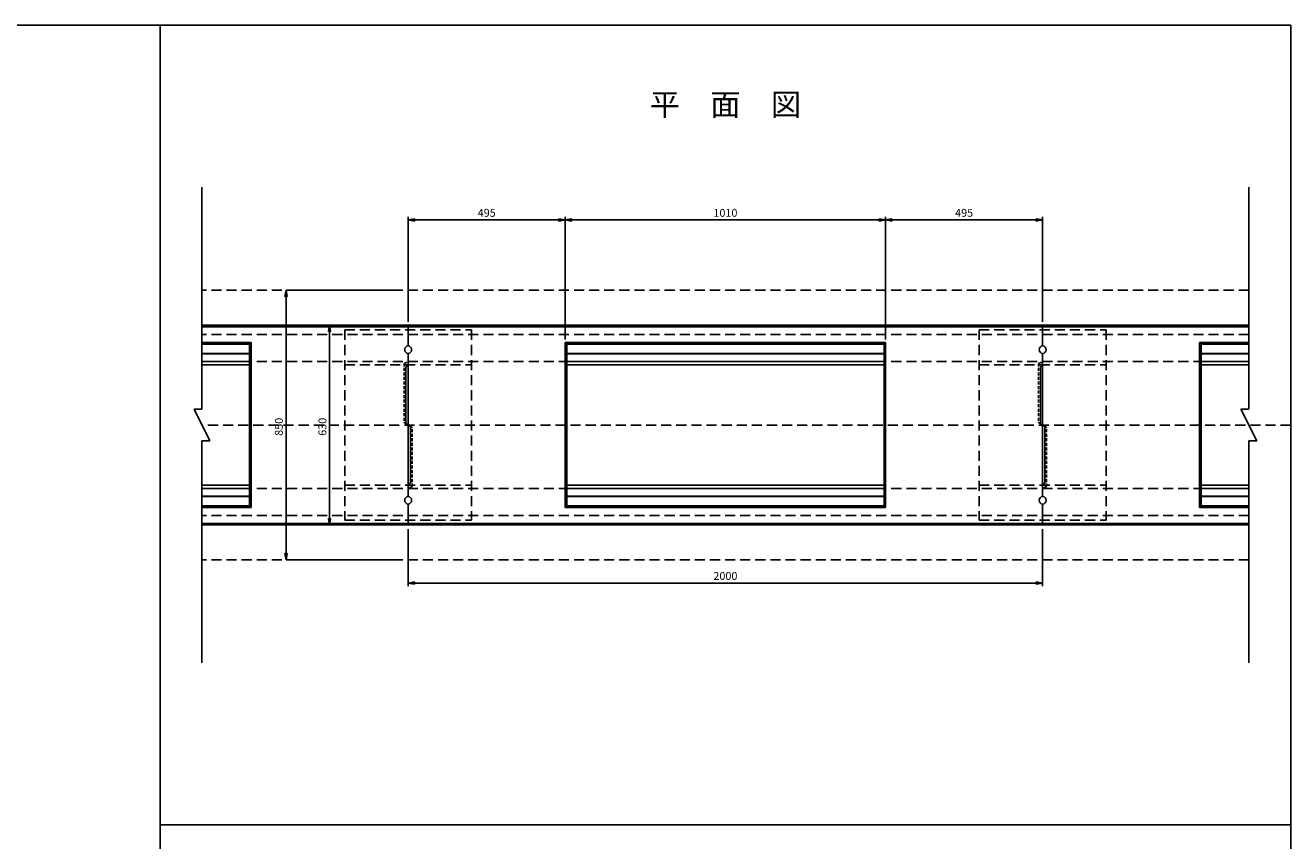
# Model space of a CAD drawing. Extents: x -613 to 7991, y -2186 to 2854.
# Drawn here: x 4002 to 7991, y 283 to 2854 of the extents above; entities that cross this region are included whole.
import ezdxf

# ---------------------------------------------------------------- set-up
doc = ezdxf.new("R2010")
doc.units = 0
doc.linetypes.add('HIDDEN', pattern=[0.375, 0.25, -0.125])
doc.linetypes.add('HIDDEN2', pattern=[4.7625, 3.175, -1.5875])
doc.layers.get('0').update_dxf_attribs({"color": 250, "linetype": 'CONTINUOUS'})
doc.layers.get('DEFPOINTS').update_dxf_attribs({"color": 250, "linetype": 'CONTINUOUS'})
for name, color, linetype in [('KIJUN', 250, 'CONTINUOUS'), ('KL', 5, 'HIDDEN'), ('SUNPO', 250, 'CONTINUOUS'), ('sunpou', 250, 'CONTINUOUS'), ('TB', 250, 'HIDDEN2')]:
    doc.layers.add(name, color=color, linetype=linetype)
doc.styles.get("Standard").update_dxf_attribs({"font": 'isocp.shx', "bigfont": 'bigfont.shx'})
doc.styles.add('STYLE1', font='TXT', dxfattribs={"bigfont": 'extfont.shx'})
doc.dimstyles.new('STYLE10', dxfattribs={"dimscale": 10, "dimtxt": 2.5, "dimasz": 2, "dimexe": 0, "dimexo": 3, "dimgap": 1, "dimtad": 1, "dimdec": 4, "dimzin": 12, "dimdsep": 46, "dimtxsty": 'STANDARD', "dimblk1": 'CLOSED', "dimblk2": 'CLOSED', "dimsah": 1, "dimcen": 0, "dimclrd": 4, "dimclre": 4, "dimclrt": 2, "dimadec": 0, "dimazin": 0, "dimtfac": 1, "dimtdec": 4, "dimtmove": 0, "dimatfit": 3, "dimldrblk": 'CLOSED', "dimfxl": 1, "dimtolj": 1, "dimtzin": 0, "dimarcsym": 0})

# ---------------------------------------------------------------- blocks, each defined once
blk = doc.blocks.new('_Closed')
at = {"color": 0, "lineweight": -2}
for p, q in [((-1, 0.17), (0, 0)), ((-1, 0.17), (-1, -0.17)), ((0, 0), (-1, -0.17)), ((0, 0), (-1, 0))]:
    blk.add_line(p, q, dxfattribs=at)
blk = doc.blocks.new('*D69')
at = {"layer": 'DEFPOINTS', "color": 0, "ltscale": 3}
for p in [(5209.4, 1275.2), (7209.4, 1275.2), (7209.4, 1095.4)]:
    blk.add_point(p, dxfattribs=at)
at = {"layer": 'SUNPO', "ltscale": 3}
for p, q in [((5209.4, 1265.2), (5209.4, 1085.4)), ((7209.4, 1265.2), (7209.4, 1085.4)), ((5229.4, 1095.4), (7189.4, 1095.4))]:
    blk.add_line(p, q, dxfattribs=at)
at = {"layer": 'SUNPO', "ltscale": 3, "xscale": 20, "yscale": 20, "zscale": 20, "rotation": 180}
blk.add_blockref('_Closed', (5209.4, 1095.4), dxfattribs=at)
at = {"layer": 'SUNPO', "ltscale": 3, "xscale": 20, "yscale": 20, "zscale": 20}
blk.add_blockref('_Closed', (7209.4, 1095.4), dxfattribs=at)
at = {"layer": 'SUNPO', "ltscale": 3, "insert": (6209.4, 1117.9), "char_height": 25, "attachment_point": 5, "style": 'STYLE1'}
blk.add_mtext('\\A1;2000', dxfattribs=at)
blk = doc.blocks.new('*D70')
at = {"layer": 'DEFPOINTS', "color": 0, "ltscale": 3}
for p in [(5704.4, 2240.1), (5209.4, 1908.7), (5704.4, 1853.7)]:
    blk.add_point(p, dxfattribs=at)
at = {"layer": 'SUNPO', "ltscale": 3}
for p, q in [((5209.4, 1918.7), (5209.4, 2250.1)), ((5229.4, 2240.1), (5684.4, 2240.1)), ((5704.4, 1863.7), (5704.4, 2250.1))]:
    blk.add_line(p, q, dxfattribs=at)
at = {"layer": 'SUNPO', "ltscale": 3, "xscale": 20, "yscale": 20, "zscale": 20, "rotation": 180}
blk.add_blockref('_Closed', (5209.4, 2240.1), dxfattribs=at)
at = {"layer": 'SUNPO', "ltscale": 3, "xscale": 20, "yscale": 20, "zscale": 20}
blk.add_blockref('_Closed', (5704.4, 2240.1), dxfattribs=at)
at = {"layer": 'SUNPO', "ltscale": 3, "insert": (5456.9, 2262.6), "char_height": 25, "attachment_point": 5, "style": 'STYLE1'}
blk.add_mtext('\\A1;495', dxfattribs=at)
blk = doc.blocks.new('*D71')
at = {"layer": 'DEFPOINTS', "color": 0, "ltscale": 3}
for p in [(5209.4, 1908.7), (4961.5, 1278.7), (5209.4, 1278.7)]:
    blk.add_point(p, dxfattribs=at)
at = {"layer": 'SUNPO', "ltscale": 3}
for p, q in [((5179.4, 1908.7), (4961.5, 1908.7)), ((4961.5, 1888.7), (4961.5, 1298.7)), ((5179.4, 1278.7), (4961.5, 1278.7))]:
    blk.add_line(p, q, dxfattribs=at)
at = {"layer": 'SUNPO', "ltscale": 3, "xscale": 20, "yscale": 20, "zscale": 20}
for p, rotation in [((4961.5, 1908.7), 90), ((4961.5, 1278.7), 270)]:
    blk.add_blockref('_Closed', p, dxfattribs=dict(at, rotation=rotation))
at = {"layer": 'SUNPO', "ltscale": 3, "insert": (4939, 1588), "char_height": 25, "attachment_point": 5, "rotation": 90, "style": 'STYLE1'}
blk.add_mtext('\\A1;630', dxfattribs=at)
blk = doc.blocks.new('*D76')
at = {"layer": 'DEFPOINTS', "color": 0, "ltscale": 3}
for p in [(6714.4, 2240.1), (5704.4, 1853.7), (6714.4, 1853.7)]:
    blk.add_point(p, dxfattribs=at)
at = {"layer": 'SUNPO', "ltscale": 3}
for p, q in [((5704.4, 1863.7), (5704.4, 2250.1)), ((5724.4, 2240.1), (6694.4, 2240.1)), ((6714.4, 1863.7), (6714.4, 2250.1))]:
    blk.add_line(p, q, dxfattribs=at)
at = {"layer": 'SUNPO', "ltscale": 3, "xscale": 20, "yscale": 20, "zscale": 20, "rotation": 180}
blk.add_blockref('_Closed', (5704.4, 2240.1), dxfattribs=at)
at = {"layer": 'SUNPO', "ltscale": 3, "xscale": 20, "yscale": 20, "zscale": 20}
blk.add_blockref('_Closed', (6714.4, 2240.1), dxfattribs=at)
at = {"layer": 'SUNPO', "ltscale": 3, "insert": (6209.4, 2262.6), "char_height": 25, "attachment_point": 5, "style": 'STYLE1'}
blk.add_mtext('\\A1;1010', dxfattribs=at)
blk = doc.blocks.new('*D77')
at = {"layer": 'DEFPOINTS', "color": 0, "ltscale": 3}
for p in [(7209.4, 2240.1), (7209.4, 1908.7), (6714.4, 1853.7)]:
    blk.add_point(p, dxfattribs=at)
at = {"layer": 'SUNPO', "ltscale": 3}
for p, q in [((6714.4, 1863.7), (6714.4, 2250.1)), ((6734.4, 2240.1), (7189.4, 2240.1)), ((7209.4, 1918.7), (7209.4, 2250.1))]:
    blk.add_line(p, q, dxfattribs=at)
at = {"layer": 'SUNPO', "ltscale": 3, "xscale": 20, "yscale": 20, "zscale": 20, "rotation": 180}
blk.add_blockref('_Closed', (6714.4, 2240.1), dxfattribs=at)
at = {"layer": 'SUNPO', "ltscale": 3, "xscale": 20, "yscale": 20, "zscale": 20}
blk.add_blockref('_Closed', (7209.4, 2240.1), dxfattribs=at)
at = {"layer": 'SUNPO', "ltscale": 3, "insert": (6961.9, 2262.6), "char_height": 25, "attachment_point": 5, "style": 'STYLE1'}
blk.add_mtext('\\A1;495', dxfattribs=at)
blk = doc.blocks.new('SAE-400-A')
at = {"layer": 'KIJUN', "ltscale": 3}
for p, q in [((-1000, 0), (1000, 0)), ((-1000, -65.1), (-1000, 0)), ((1000, -65.1), (1000, 0)), ((-1000, -5), (1000, -5)), ((-505, -55), (-505, -575)), ((-505, -55), (505, -55)), ((-500, -55), (-500, -575)), ((-500, -60), (500, -60)), ((500, -55), (500, -575)), ((505, -55), (505, -575)), ((999.6, -65.1), (1000, -65.1)), ((-1000, -322.9), (-1000, -89.9)), ((-500, -89.5), (500, -89.5)), ((-500, -90.5), (500, -90.5)), ((-500, -115), (500, -115)), ((999.6, -89.9), (1000, -89.9)), ((1000, -307.1), (1000, -89.9)), ((-1000, -127), (-1007, -131.4)), ((-1007, -310.6), (-1007, -131.4)), ((-1000, -490.1), (-1000, -139.9)), ((-500, -125), (500, -125)), ((1000, -139.9), (1000, -490.1)), ((1000, -139.9), (1000, -490.1)), ((-1000, -315), (-1007, -310.6)), ((1000, -307.1), (1000, -540.1)), ((1000, -315), (1007, -319.4)), ((-1000, -322.9), (-1000, -540.1)), ((1007, -319.4), (1007, -498.6)), ((-1000, -540.1), (-1000, -514.9)), ((-500, -505), (500, -505)), ((-500, -515), (500, -515)), ((1000, -503), (1007, -498.6)), ((-500, -539.5), (500, -539.5)), ((-500, -540.5), (500, -540.5)), ((-1000, -564.9), (-1000, -630)), ((-1000, -570), (-1000, -564.9)), ((-505, -575), (505, -575)), ((-500, -570), (500, -570)), ((1000, -564.9), (1000, -630)), ((-1000, -625), (1000, -625)), ((-1000, -630), (1000, -630))]:
    blk.add_line(p, q, dxfattribs=at)
for centre, start, end in [((-1001.5, -77.5), 276.8921, 83.1079), ((1001.5, -77.5), 96.8921, 263.1079), ((-1001.5, -552.5), 276.8921, 83.1079), ((1001.5, -552.5), 96.8921, 263.1079)]:
    blk.add_arc(centre, 12.5, start, end, dxfattribs=at)
at = {"layer": 'TB', "ltscale": 3}
for p, q in [((987.5, -120.7), (1000, -115)), ((987.5, -120.7), (987.5, -307.2)), ((-987.5, -322.8), (-1000, -315)), ((987.5, -307.2), (1000, -315)), ((-987.5, -509.3), (-987.5, -322.8)), ((-987.5, -509.3), (-1000, -515))]:
    blk.add_line(p, q, dxfattribs=at)
blk = doc.blocks.new('RAE-400-A')
at = {"layer": 'sunpou', "linetype": 'HIDDEN2', "ltscale": 10}
for p, q in [((0, 300), (0, -300)), ((0, 300), (400, 300)), ((400, 300), (400, -300)), ((0, 190), (400, 190)), ((0, -190), (400, -190)), ((0, -300), (400, -300))]:
    blk.add_line(p, q, dxfattribs=at)
blk = doc.blocks.new('*D78')
at = {"layer": 'DEFPOINTS', "color": 0, "ltscale": 3}
for p in [(5209.4, 2018.7), (4824.3, 1168.7), (5209.4, 1168.7)]:
    blk.add_point(p, dxfattribs=at)
at = {"layer": 'SUNPO', "ltscale": 3}
for p, q in [((5179.4, 2018.7), (4824.3, 2018.7)), ((4824.3, 1998.7), (4824.3, 1188.7)), ((5179.4, 1168.7), (4824.3, 1168.7))]:
    blk.add_line(p, q, dxfattribs=at)
at = {"layer": 'SUNPO', "ltscale": 3, "xscale": 20, "yscale": 20, "zscale": 20}
for p, rotation in [((4824.3, 2018.7), 90), ((4824.3, 1168.7), 270)]:
    blk.add_blockref('_Closed', p, dxfattribs=dict(at, rotation=rotation))
at = {"layer": 'SUNPO', "ltscale": 3, "insert": (4801.8, 1588), "char_height": 25, "attachment_point": 5, "rotation": 90, "style": 'STYLE1'}
blk.add_mtext('\\A1;850', dxfattribs=at)

msp = doc.modelspace()

# ---------------------------------------------------------------- linework, layer by layer
at = {"layer": 'KIJUN', "ltscale": 3}
for p, q in [((4559.36, 1908.672), (5209.36, 1908.672)), ((4559.36, 1903.672), (5209.36, 1903.672)), ((5209.36, 1843.582), (5209.36, 1908.672)), ((7209.36, 1908.672), (7859.36, 1908.672)), ((7209.36, 1843.582), (7209.36, 1908.672)), ((7209.36, 1903.672), (7859.36, 1903.672)), ((4559.36, 1853.672), (4714.36, 1853.672)), ((4559.36, 1848.672), (4709.36, 1848.672)), ((4709.36, 1853.672), (4709.36, 1333.672)), ((4714.36, 1853.672), (4714.36, 1333.672)), ((5208.955, 1843.526), (5209.36, 1843.589)), ((7704.36, 1853.672), (7704.36, 1333.672)), ((7704.36, 1853.672), (7859.36, 1853.672)), ((7709.36, 1853.672), (7709.36, 1333.672)), ((7709.36, 1848.672), (7859.36, 1848.672)), ((4559.36, 1819.172), (4709.36, 1819.172)), ((4559.36, 1818.172), (4709.36, 1818.172)), ((5208.955, 1818.818), (5209.36, 1818.756)), ((5209.36, 1601.529), (5209.36, 1818.763)), ((7209.36, 1585.815), (7209.36, 1818.763)), ((7709.36, 1819.172), (7859.36, 1819.172)), ((7709.36, 1818.172), (7859.36, 1818.172)), ((4559.36, 1793.672), (4709.36, 1793.672)), ((4559.36, 1783.672), (4709.36, 1783.672)), ((5209.36, 1768.763), (5209.36, 1418.582)), ((5209.36, 1768.763), (5209.36, 1418.582)), ((7209.36, 1781.672), (7202.36, 1777.297)), ((7202.36, 1598.047), (7202.36, 1777.297)), ((7209.36, 1418.582), (7209.36, 1768.763)), ((7709.36, 1793.672), (7859.36, 1793.672)), ((7709.36, 1783.672), (7859.36, 1783.672)), ((5209.36, 1601.529), (5209.36, 1368.582)), ((7209.36, 1593.672), (7202.36, 1598.047)), ((5209.36, 1593.672), (5216.36, 1589.297)), ((5216.36, 1589.297), (5216.36, 1410.047)), ((7209.36, 1585.815), (7209.36, 1368.582)), ((4559.36, 1403.672), (4709.36, 1403.672)), ((5209.36, 1405.672), (5216.36, 1410.047)), ((7709.36, 1403.672), (7859.36, 1403.672)), ((4559.36, 1393.672), (4709.36, 1393.672)), ((4559.36, 1369.172), (4709.36, 1369.172)), ((4559.36, 1368.172), (4709.36, 1368.172)), ((7209.36, 1368.582), (7209.36, 1393.763)), ((7709.36, 1393.672), (7859.36, 1393.672)), ((7709.36, 1369.172), (7859.36, 1369.172)), ((7709.36, 1368.172), (7859.36, 1368.172)), ((4559.36, 1338.672), (4709.36, 1338.672)), ((4559.36, 1333.672), (4714.36, 1333.672)), ((5209.36, 1343.763), (5209.36, 1278.672)), ((7209.36, 1343.763), (7209.36, 1278.672)), ((7209.36, 1338.672), (7209.36, 1343.763)), ((7704.36, 1333.672), (7859.36, 1333.672)), ((7709.36, 1338.672), (7859.36, 1338.672)), ((4559.36, 1283.672), (5209.36, 1283.672)), ((4559.36, 1278.672), (5209.36, 1278.672)), ((7209.36, 1283.672), (7859.36, 1283.672)), ((7209.36, 1278.672), (7859.36, 1278.672))]:
    msp.add_line(p, q, dxfattribs=at)
for centre, start, end in [((5210.86, 1831.172), 96.892103, 263.107897), ((7207.86, 1831.172), 276.892103, 83.107897), ((5210.86, 1356.172), 96.892103, 263.107897), ((7207.86, 1356.172), 276.892103, 83.107897)]:
    msp.add_arc(centre, 12.5, start, end, dxfattribs=at)
at = {"layer": 'KL', "color": 0, "linetype": 'ByBlock', "ltscale": 2}
for points in [[(4427.36, 2853.672), (4427.36, -710.328), (1907.36, -710.328), (1907.36, 2853.672)], [(4427.36, 2853.672), (7991.36, 2853.672), (7991.36, 333.672), (4427.36, 333.672)], [(4427.36, 333.672), (7991.36, 333.672), (7991.36, -2186.328), (4427.36, -2186.328)]]:
    msp.add_lwpolyline(points, close=True, dxfattribs=at)
at = {"layer": 'sunpou'}
for p, q in [((4559.36, 1643.672), (4559.36, 2343.672)), ((7859.36, 1643.672), (7859.36, 2343.672)), ((4559.36, 1643.672), (4534.36, 1643.672)), ((4534.36, 1643.672), (4584.36, 1543.672)), ((7859.36, 1643.672), (7834.36, 1643.672)), ((7834.36, 1643.672), (7884.36, 1543.672)), ((4559.36, 843.672), (4559.36, 1543.672)), ((4584.36, 1543.672), (4559.36, 1543.672)), ((7859.36, 843.672), (7859.36, 1543.672)), ((7884.36, 1543.672), (7859.36, 1543.672))]:
    msp.add_line(p, q, dxfattribs=at)
at = {"layer": 'sunpou', "linetype": 'HIDDEN2', "ltscale": 10}
for p, q in [((7859.36, 2018.672), (4559.36, 2018.672)), ((7859.36, 1878.672), (4559.36, 1878.672)), ((7859.36, 1793.672), (4559.36, 1793.672)), ((7991.36, 1593.672), (4559.36, 1593.672)), ((7859.36, 1393.672), (4559.36, 1393.672)), ((7859.36, 1308.672), (4559.36, 1308.672)), ((7859.36, 1168.672), (4559.36, 1168.672))]:
    msp.add_line(p, q, dxfattribs=at)
at = {"layer": 'TB', "ltscale": 3}
for p, q in [((5196.86, 1787.99), (5209.36, 1793.672)), ((5196.86, 1787.99), (5196.86, 1601.485)), ((5196.86, 1601.485), (5209.36, 1593.672)), ((7221.86, 1585.86), (7209.36, 1593.672)), ((7221.86, 1399.354), (7221.86, 1585.86)), ((7221.86, 1399.354), (7209.36, 1393.672))]:
    msp.add_line(p, q, dxfattribs=at)

# ---------------------------------------------------------------- block references
at = {"layer": 'sunpou'}
for name, p in [('RAE-400-A', (5009.36, 1593.672)), ('SAE-400-A', (6209.36, 1908.672)), ('RAE-400-A', (7009.36, 1593.672))]:
    msp.add_blockref(name, p, dxfattribs=at)

# ---------------------------------------------------------------- texts
at = {"layer": 'SUNPO', "ltscale": 3, "insert": (6209.36, 2594.917), "char_height": 70, "attachment_point": 5, "style": 'STYLE1'}
msp.add_mtext('平\u3000面\u3000図', dxfattribs=at)

# ---------------------------------------------------------------- dimensions: what is measured, and where the dimension line sits
at = {"layer": 'SUNPO', "ltscale": 3}
for base, p1, p2, picture, middle in [((5704.36, 2240.099), (5209.36, 1908.672), (5704.36, 1853.672), '*D70', (5456.86, 2262.599)), ((6714.36, 2240.099), (5704.36, 1853.672), (6714.36, 1853.672), '*D76', (6209.36, 2262.599)), ((7209.36, 2240.099), (6714.36, 1853.672), (7209.36, 1908.672), '*D77', (6961.86, 2262.599)), ((7209.36, 1095.385), (5209.36, 1275.156), (7209.36, 1275.156), '*D69', (6209.36, 1117.885))]:
    dim = msp.add_linear_dim(base=base, p1=p1, p2=p2, dimstyle='STYLE10', override={"dimtxt": 2.5, "dimasz": 2, "dimexe": 1, "dimexo": 1, "dimdec": 0, "dimzin": 13, "dimtxsty": 'STYLE1', "dimclrd": 256, "dimclre": 256, "dimclrt": 256, "dimtdec": 0, "dimtofl": 0, "dimtzin": 1, "dimlwd": -1, "dimlwe": -1}, dxfattribs=at)
    dim.commit()
    dim.dimension.update_dxf_attribs({"geometry": picture, "text_midpoint": middle})
for base, p1, p2, picture, middle in [((4824.324, 1168.672), (5209.36, 2018.672), (5209.36, 1168.672), '*D78', (4824.324, 1588.021)), ((4961.45, 1278.672), (5209.36, 1908.672), (5209.36, 1278.672), '*D71', (4961.45, 1588.021))]:
    dim = msp.add_linear_dim(base=base, p1=p1, p2=p2, angle=90, dimstyle='STYLE10', override={"dimtxt": 2.5, "dimdec": 2, "dimzin": 13, "dimtxsty": 'STYLE1', "dimclrd": 256, "dimclre": 256, "dimclrt": 256, "dimtdec": 2, "dimtzin": 1, "dimlwd": -1, "dimlwe": -1}, dxfattribs=at)
    dim.commit()
    dim.dimension.update_dxf_attribs({"geometry": picture, "text_midpoint": middle, "dimtype": 160})

doc.saveas('drawing.dxf')
